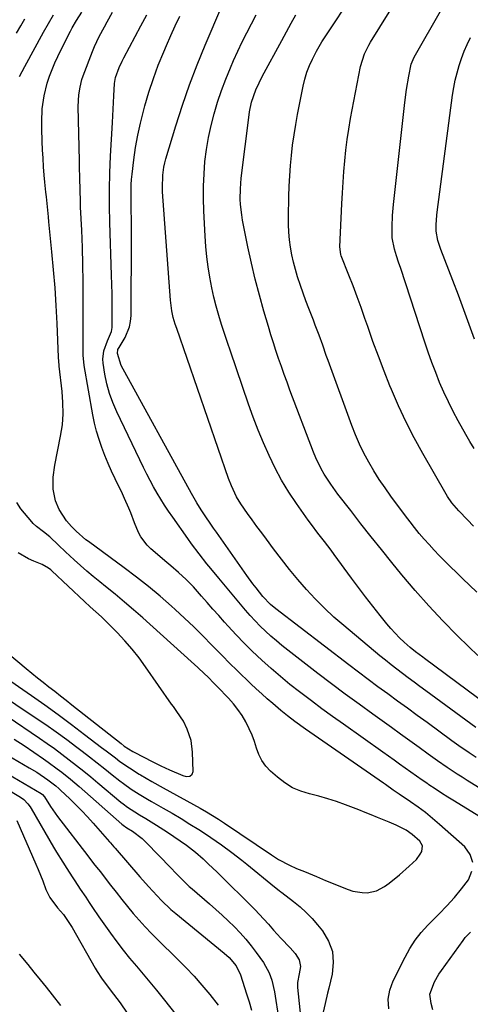
# Model space of a CAD drawing. Units: inches. Extents: x 1862696 to 1867933, y 405498 to 410821.
# Drawn here: x 1865264 to 1865432, y 407530 to 407899 of the extents above; entities that cross this region are included whole.
import ezdxf

# ---------------------------------------------------------------- set-up
doc = ezdxf.new("R2010")
doc.units = ezdxf.units.IN
doc.header["$MEASUREMENT"] = 0
doc.layers.add('7', color=7, linetype='Continuous')
doc.layers.add('8', color=7, linetype='Continuous')

msp = doc.modelspace()

# ---------------------------------------------------------------- linework, layer by layer
at = {"layer": '7', "color": 18}
for points in [[(1865433.44, 407709.01, 1802), (1865431.13, 407711.35, 1802), (1865427.92, 407714.66, 1802), (1865425.34, 407717.66, 1802), (1865423.66, 407720.11, 1802), (1865423.15, 407720.96, 1802), (1865414.39, 407736.21, 1802), (1865411.18, 407742.06, 1802), (1865408.14, 407748, 1802), (1865405.33, 407754.05, 1802), (1865402.69, 407760.19, 1802), (1865402.12, 407761.6, 1802), (1865399.93, 407767.1, 1802), (1865397.81, 407772.63, 1802), (1865395.77, 407778.19, 1802), (1865393.8, 407783.77, 1802), (1865392.77, 407786.77, 1802), (1865391.33, 407790.86, 1802), (1865389.86, 407794.94, 1802), (1865388.33, 407799, 1802), (1865386.77, 407803.04, 1802), (1865383.89, 407810.33, 1802), (1865383.75, 407810.72, 1802), (1865383.31, 407813.58, 1802), (1865384.1, 407829.81, 1802), (1865384.32, 407833.82, 1802), (1865384.57, 407837.83, 1802), (1865384.88, 407841.84, 1802), (1865385.22, 407845.84, 1802), (1865385.64, 407849.84, 1802), (1865386.13, 407853.82, 1802), (1865386.74, 407857.79, 1802), (1865387.42, 407861.75, 1802), (1865391.04, 407881.24, 1802), (1865392.54, 407885.95, 1802), (1865394.26, 407889.26, 1802), (1865394.89, 407890.33, 1802), (1865415.21, 407923.2, 1802)], [(1865434.22, 407633.55, 1794), (1865415.52, 407647.32, 1794), (1865413.34, 407648.93, 1794), (1865411.17, 407650.53, 1794), (1865409, 407652.14, 1794), (1865406.83, 407653.74, 1794), (1865404.68, 407655.37, 1794), (1865402.54, 407657.02, 1794), (1865400.44, 407658.71, 1794), (1865398.35, 407660.43, 1794), (1865384.86, 407671.7, 1794), (1865381.18, 407674.92, 1794), (1865377.6, 407678.24, 1794), (1865374.17, 407681.71, 1794), (1865370.84, 407685.29, 1794), (1865367.63, 407688.98, 1794), (1865364.5, 407692.74, 1794), (1865361.48, 407696.58, 1794), (1865358.53, 407700.48, 1794), (1865355.89, 407704.08, 1794), (1865354.12, 407706.49, 1794), (1865352.36, 407708.91, 1794), (1865350.61, 407711.33, 1794), (1865348.86, 407713.75, 1794), (1865346.28, 407717.4, 1794), (1865344.73, 407719.98, 1794), (1865342.77, 407724.05, 1794), (1865341.7, 407726.87, 1794), (1865322.33, 407783.03, 1794), (1865321.78, 407784.67, 1794), (1865321.04, 407787.16, 1794), (1865320.49, 407789.7, 1794), (1865320.01, 407793.68, 1794), (1865317.05, 407834.21, 1794), (1865316.98, 407835.77, 1794), (1865317.11, 407840.45, 1794), (1865317.56, 407843.54, 1794), (1865317.9, 407845.06, 1794), (1865318.31, 407846.57, 1794), (1865322.05, 407859, 1794), (1865324.49, 407866.67, 1794), (1865327.11, 407874.28, 1794), (1865329.97, 407881.8, 1794), (1865332.99, 407889.26, 1794), (1865339.18, 407903.81, 1794)], [(1865263.56, 407877.44, 1784), (1865264.53, 407879.31, 1784), (1865265.52, 407881.17, 1784), (1865272.53, 407894.07, 1784), (1865274.33, 407897.34, 1784), (1865276.16, 407900.6, 1784)], [(1865433.2, 407582.9, 1786), (1865432.15, 407585.91, 1786), (1865430.15, 407588.82, 1786), (1865420.72, 407597.21, 1786), (1865418.09, 407599.46, 1786), (1865415.41, 407601.63, 1786), (1865412.65, 407603.69, 1786), (1865409.83, 407605.69, 1786), (1865405.6, 407608.56, 1786), (1865404.85, 407609.07, 1786), (1865403.37, 407610.1, 1786), (1865400.41, 407612.18, 1786), (1865399.67, 407612.7, 1786), (1865370.53, 407632.9, 1786), (1865366.48, 407635.82, 1786), (1865363.83, 407637.85, 1786), (1865361.25, 407639.95, 1786), (1865358.29, 407642.47, 1786), (1865356.2, 407644.3, 1786), (1865354.13, 407646.14, 1786), (1865352.09, 407648.02, 1786), (1865350.07, 407649.93, 1786), (1865344.89, 407654.88, 1786), (1865342.12, 407657.59, 1786), (1865339.41, 407660.35, 1786), (1865335.47, 407664.45, 1786), (1865332.13, 407667.86, 1786), (1865328.73, 407671.22, 1786), (1865325.26, 407674.5, 1786), (1865321.75, 407677.73, 1786), (1865320.38, 407678.96, 1786), (1865316.09, 407682.7, 1786), (1865311.73, 407686.35, 1786), (1865307.26, 407689.88, 1786), (1865302.72, 407693.31, 1786), (1865289.3, 407703.17, 1786), (1865288.34, 407703.9, 1786), (1865284.67, 407707.07, 1786), (1865282.99, 407708.82, 1786), (1865281.14, 407711.03, 1786), (1865278.37, 407715.19, 1786), (1865276.91, 407718.45, 1786), (1865276.15, 407722.86, 1786), (1865276.09, 407727.37, 1786), (1865276.68, 407731.85, 1786), (1865278.89, 407742.76, 1786), (1865279.25, 407744.82, 1786), (1865279.53, 407746.9, 1786), (1865279.81, 407751.07, 1786), (1865279.76, 407755.27, 1786), (1865279.44, 407759.45, 1786), (1865278.39, 407768.95, 1786), (1865278.35, 407769.36, 1786), (1865278.24, 407770.62, 1786), (1865278.13, 407772.3, 1786), (1865277.59, 407784.91, 1786), (1865277.24, 407791.62, 1786), (1865276.82, 407798.34, 1786), (1865276.28, 407805.04, 1786), (1865275.66, 407811.74, 1786), (1865274.53, 407823.06, 1786), (1865274.34, 407824.91, 1786), (1865273.95, 407828.62, 1786), (1865273.54, 407832.32, 1786), (1865273.35, 407834.18, 1786), (1865273.01, 407837.89, 1786), (1865272.78, 407840.5, 1786), (1865272.53, 407843.66, 1786), (1865272.31, 407846.82, 1786), (1865272.14, 407849.99, 1786), (1865272, 407853.16, 1786), (1865271.83, 407858.03, 1786), (1865271.81, 407860.48, 1786), (1865272.03, 407865.37, 1786), (1865272.69, 407870.23, 1786), (1865273.86, 407874.96, 1786), (1865274.77, 407877.65, 1786), (1865275.73, 407880.12, 1786), (1865276.75, 407882.57, 1786), (1865277.85, 407884.98, 1786), (1865279, 407887.36, 1786), (1865282.55, 407894.46, 1786), (1865283.16, 407895.64, 1786), (1865284.82, 407898.5, 1786), (1865286.81, 407901.55, 1786)], [(1865456.8, 407587.04, 1788), (1865426.22, 407605.96, 1788), (1865423.82, 407607.46, 1788), (1865421.44, 407608.98, 1788), (1865419.07, 407610.54, 1788), (1865416.72, 407612.11, 1788), (1865416.3, 407612.39, 1788), (1865414.17, 407613.85, 1788), (1865412.05, 407615.32, 1788), (1865409.94, 407616.8, 1788), (1865407.84, 407618.3, 1788), (1865405.74, 407619.81, 1788), (1865403.64, 407621.31, 1788), (1865401.53, 407622.8, 1788), (1865399.43, 407624.3, 1788), (1865384.69, 407634.74, 1788), (1865380.68, 407637.62, 1788), (1865376.69, 407640.52, 1788), (1865372.74, 407643.48, 1788), (1865368.81, 407646.47, 1788), (1865368.32, 407646.84, 1788), (1865364.7, 407649.71, 1788), (1865361.13, 407652.65, 1788), (1865357.63, 407655.67, 1788), (1865354.19, 407658.76, 1788), (1865350.61, 407662.15, 1788), (1865347.54, 407665.18, 1788), (1865344.55, 407668.3, 1788), (1865341.62, 407671.47, 1788), (1865340.2, 407673.05, 1788), (1865338.03, 407675.48, 1788), (1865335.87, 407677.91, 1788), (1865333.72, 407680.35, 1788), (1865331.58, 407682.8, 1788), (1865328.55, 407686.23, 1788), (1865325.84, 407688.97, 1788), (1865322.99, 407691.57, 1788), (1865320.08, 407694.11, 1788), (1865318.61, 407695.36, 1788), (1865312.59, 407700.5, 1788), (1865311.21, 407701.85, 1788), (1865308.96, 407704.93, 1788), (1865308.08, 407706.66, 1788), (1865306.58, 407710.28, 1788), (1865305.13, 407713.91, 1788), (1865304.4, 407715.73, 1788), (1865302.83, 407719.31, 1788), (1865302, 407721.08, 1788), (1865299.3, 407726.65, 1788), (1865297.95, 407729.55, 1788), (1865296.65, 407732.48, 1788), (1865295.44, 407735.44, 1788), (1865294.29, 407738.43, 1788), (1865293.27, 407741.45, 1788), (1865292.36, 407744.51, 1788), (1865291.61, 407747.61, 1788), (1865290.96, 407750.75, 1788), (1865287.7, 407769.18, 1788), (1865287.29, 407772.99, 1788), (1865287.27, 407775.55, 1788), (1865287.28, 407779.4, 1788), (1865287.35, 407794.07, 1788), (1865287.33, 407800.52, 1788), (1865287.24, 407806.98, 1788), (1865287.05, 407813.43, 1788), (1865286.79, 407819.89, 1788), (1865286.38, 407828.45, 1788), (1865286.28, 407830.62, 1788), (1865286.14, 407834.96, 1788), (1865286.06, 407839.31, 1788), (1865285.98, 407843.65, 1788), (1865285.94, 407845.83, 1788), (1865285.5, 407866.21, 1788), (1865285.69, 407870.59, 1788), (1865286.14, 407873.47, 1788), (1865286.88, 407876.29, 1788), (1865287.35, 407877.68, 1788), (1865290.78, 407886.8, 1788), (1865291.55, 407888.72, 1788), (1865293.29, 407892.48, 1788), (1865295.26, 407896.13, 1788), (1865296.27, 407897.94, 1788), (1865298.31, 407901.56, 1788)], [(1865434.44, 407622.33, 1792), (1865431.78, 407624.05, 1792), (1865427.87, 407626.73, 1792), (1865425.3, 407628.58, 1792), (1865416, 407635.37, 1792), (1865412.32, 407638.05, 1792), (1865408.65, 407640.74, 1792), (1865404.98, 407643.43, 1792), (1865401.3, 407646.12, 1792), (1865397.64, 407648.83, 1792), (1865393.99, 407651.55, 1792), (1865390.36, 407654.3, 1792), (1865386.74, 407657.05, 1792), (1865359.39, 407678.02, 1792), (1865357.45, 407679.64, 1792), (1865354.53, 407682.68, 1792), (1865352, 407685.86, 1792), (1865350.83, 407687.38, 1792), (1865348.57, 407690.49, 1792), (1865337.2, 407706.69, 1792), (1865336.13, 407708.22, 1792), (1865335.07, 407709.76, 1792), (1865332.96, 407712.84, 1792), (1865331.45, 407715.1, 1792), (1865329.83, 407717.69, 1792), (1865328.8, 407719.45, 1792), (1865328.3, 407720.34, 1792), (1865327.8, 407721.23, 1792), (1865301.56, 407769.18, 1792), (1865300.14, 407773.63, 1792), (1865300.35, 407775.17, 1792), (1865300.74, 407775.89, 1792), (1865302.98, 407779.68, 1792), (1865304.67, 407783.61, 1792), (1865305.07, 407785.7, 1792), (1865305.26, 407787.85, 1792), (1865305.38, 407817.49, 1792), (1865305.39, 407820.74, 1792), (1865305.37, 407824, 1792), (1865305.34, 407827.25, 1792), (1865305.29, 407830.5, 1792), (1865305.25, 407833.13, 1792), (1865305.31, 407837, 1792), (1865305.45, 407838.93, 1792), (1865305.65, 407840.86, 1792), (1865306.3, 407846.26, 1792), (1865306.96, 407850.87, 1792), (1865307.76, 407855.45, 1792), (1865308.76, 407860, 1792), (1865309.89, 407864.51, 1792), (1865310.42, 407866.44, 1792), (1865311.94, 407871.57, 1792), (1865313.59, 407876.66, 1792), (1865315.45, 407881.68, 1792), (1865317.45, 407886.66, 1792), (1865318.5, 407889.12, 1792), (1865320.11, 407892.8, 1792), (1865321.79, 407896.46, 1792), (1865323.54, 407900.08, 1792)], [(1865443.13, 407638.52, 1796), (1865415.06, 407659.35, 1796), (1865414.38, 407659.86, 1796), (1865411.68, 407661.89, 1796), (1865409.73, 407663.51, 1796), (1865407.43, 407665.55, 1796), (1865405.7, 407667.17, 1796), (1865402.43, 407670.6, 1796), (1865400.9, 407672.42, 1796), (1865398.41, 407675.55, 1796), (1865395.7, 407678.99, 1796), (1865393.02, 407682.45, 1796), (1865390.38, 407685.95, 1796), (1865387.77, 407689.47, 1796), (1865381.28, 407698.34, 1796), (1865380.08, 407699.97, 1796), (1865377.63, 407703.18, 1796), (1865375.13, 407706.36, 1796), (1865372.71, 407709.59, 1796), (1865371.54, 407711.24, 1796), (1865367.16, 407717.44, 1796), (1865364.3, 407721.76, 1796), (1865361.6, 407726.18, 1796), (1865359.15, 407730.74, 1796), (1865356.87, 407735.4, 1796), (1865354.78, 407740.16, 1796), (1865352.79, 407744.96, 1796), (1865350.95, 407749.81, 1796), (1865349.19, 407754.7, 1796), (1865342.41, 407774.5, 1796), (1865341.28, 407777.85, 1796), (1865340.19, 407781.21, 1796), (1865339.13, 407784.58, 1796), (1865338.1, 407787.96, 1796), (1865337.15, 407791.36, 1796), (1865336.28, 407794.78, 1796), (1865335.53, 407798.23, 1796), (1865334.73, 407802.32, 1796), (1865334.13, 407806.12, 1796), (1865333.61, 407809.93, 1796), (1865333.24, 407813.75, 1796), (1865332.97, 407817.59, 1796), (1865332.46, 407827.12, 1796), (1865332.32, 407831.73, 1796), (1865332.32, 407836.34, 1796), (1865332.54, 407840.94, 1796), (1865332.91, 407845.63, 1796), (1865333.49, 407850.15, 1796), (1865334.23, 407854.65, 1796), (1865335.2, 407859.1, 1796), (1865336.32, 407863.51, 1796), (1865337.65, 407867.88, 1796), (1865339.09, 407872.2, 1796), (1865340.71, 407876.47, 1796), (1865342.44, 407880.69, 1796), (1865343.64, 407883.46, 1796), (1865345.2, 407886.95, 1796), (1865346.82, 407890.42, 1796), (1865348.51, 407893.85, 1796), (1865350.26, 407897.25, 1796), (1865352.06, 407900.62, 1796)], [(1865435.03, 407660.52, 1798), (1865431.66, 407663.73, 1798), (1865427.31, 407668, 1798), (1865421.91, 407673.5, 1798), (1865416.64, 407679.1, 1798), (1865411.55, 407684.88, 1798), (1865406.59, 407690.77, 1798), (1865402.85, 407695.37, 1798), (1865398.96, 407700.19, 1798), (1865395.09, 407705.03, 1798), (1865391.25, 407709.91, 1798), (1865387.44, 407714.79, 1798), (1865382.64, 407720.99, 1798), (1865379.96, 407724.68, 1798), (1865377.5, 407728.51, 1798), (1865376.38, 407730.5, 1798), (1865374.4, 407734.58, 1798), (1865373.53, 407736.69, 1798), (1865364.71, 407759.94, 1798), (1865363.61, 407762.88, 1798), (1865362.54, 407765.83, 1798), (1865361.49, 407768.79, 1798), (1865360.47, 407771.76, 1798), (1865359.47, 407774.74, 1798), (1865358.51, 407777.72, 1798), (1865357.57, 407780.72, 1798), (1865356.66, 407783.73, 1798), (1865354.93, 407789.59, 1798), (1865353.25, 407795.56, 1798), (1865351.68, 407801.55, 1798), (1865350.28, 407807.58, 1798), (1865348.99, 407813.64, 1798), (1865347, 407823.65, 1798), (1865346.67, 407825.59, 1798), (1865346.23, 407829.51, 1798), (1865346.13, 407831.47, 1798), (1865346.17, 407835.42, 1798), (1865346.5, 407839.34, 1798), (1865349.38, 407863.04, 1798), (1865349.55, 407864.25, 1798), (1865350.3, 407867.83, 1798), (1865351.91, 407872.41, 1798), (1865353.14, 407875.05, 1798), (1865354.36, 407877.43, 1798), (1865361.64, 407890.96, 1798), (1865363.39, 407894.18, 1798), (1865365.16, 407897.39, 1798), (1865366.96, 407900.58, 1798)], [(1865433.64, 407738.09, 1804), (1865432.04, 407740.67, 1804), (1865430.51, 407743.29, 1804), (1865427.67, 407748.39, 1804), (1865425.77, 407751.93, 1804), (1865423.97, 407755.52, 1804), (1865422.3, 407759.16, 1804), (1865420.72, 407762.85, 1804), (1865419.25, 407766.58, 1804), (1865417.83, 407770.34, 1804), (1865416.48, 407774.12, 1804), (1865415.19, 407777.92, 1804), (1865406.16, 407805.48, 1804), (1865405.36, 407807.89, 1804), (1865404.54, 407810.29, 1804), (1865403.78, 407812.71, 1804), (1865402.96, 407816.96, 1804), (1865402.93, 407821.16, 1804), (1865403.12, 407825.36, 1804), (1865403.49, 407829.55, 1804), (1865407.67, 407867.67, 1804), (1865408.31, 407872.62, 1804), (1865409.14, 407877.55, 1804), (1865410, 407882.06, 1804), (1865411.13, 407884.66, 1804), (1865421.59, 407902.83, 1804)], [(1865262.43, 407893.72, 1782), (1865263.95, 407896.39, 1782), (1865265.47, 407899.06, 1782)], [(1865433.81, 407779.04, 1806), (1865431.82, 407784.55, 1806), (1865429.8, 407790.04, 1806), (1865427.73, 407795.52, 1806), (1865425.64, 407800.98, 1806), (1865421.12, 407812.61, 1806), (1865420.04, 407816.04, 1806), (1865419.44, 407819.57, 1806), (1865419.41, 407821.93, 1806), (1865419.69, 407825.47, 1806), (1865419.83, 407826.65, 1806), (1865425.56, 407870.5, 1806), (1865426.01, 407873.31, 1806), (1865426.54, 407876.09, 1806), (1865427.22, 407878.84, 1806), (1865427.99, 407881.57, 1806), (1865428.9, 407884.26, 1806), (1865429.9, 407886.91, 1806), (1865431.03, 407889.51, 1806), (1865432.24, 407892.07, 1806)], [(1865256.98, 407653.16, 1784), (1865267.95, 407645.54, 1784), (1865272.99, 407641.98, 1784), (1865277.99, 407638.37, 1784), (1865282.94, 407634.69, 1784), (1865287.85, 407630.96, 1784), (1865294.21, 407626.06, 1784), (1865295.92, 407624.74, 1784), (1865299.36, 407622.14, 1784), (1865301.09, 407620.85, 1784), (1865304.62, 407618.38, 1784), (1865308.28, 407616.11, 1784), (1865308.79, 407615.81, 1784), (1865313.04, 407613.36, 1784), (1865317.32, 407610.95, 1784), (1865331.13, 407603.29, 1784), (1865333.45, 407601.96, 1784), (1865335.75, 407600.58, 1784), (1865338.01, 407599.15, 1784), (1865340.25, 407597.67, 1784), (1865357.86, 407585.79, 1784), (1865360.44, 407584.14, 1784), (1865364.52, 407581.9, 1784), (1865367.19, 407580.7, 1784), (1865370.19, 407579.54, 1784), (1865374.63, 407577.67, 1784), (1865376.84, 407576.73, 1784), (1865377.96, 407576.27, 1784), (1865386.52, 407572.83, 1784), (1865388.24, 407572.27, 1784), (1865391.76, 407571.68, 1784), (1865393.56, 407571.65, 1784), (1865397.03, 407572.35, 1784), (1865400.14, 407574.02, 1784), (1865401.78, 407575.25, 1784), (1865405.66, 407578.3, 1784), (1865409.37, 407581.56, 1784), (1865412.06, 407584.14, 1784), (1865413.48, 407586.06, 1784), (1865414.06, 407587.11, 1784), (1865414.33, 407589.14, 1784), (1865413.32, 407590.92, 1784), (1865410.49, 407593.42, 1784), (1865408.19, 407595.01, 1784), (1865404.43, 407596.95, 1784), (1865401.85, 407598.08, 1784), (1865397.47, 407599.87, 1784), (1865395.14, 407600.81, 1784), (1865392.8, 407601.73, 1784), (1865390.45, 407602.64, 1784), (1865385.47, 407604.56, 1784), (1865382.17, 407605.75, 1784), (1865378.85, 407606.84, 1784), (1865375.47, 407607.78, 1784), (1865372.07, 407608.63, 1784), (1865368.77, 407609.64, 1784), (1865365.64, 407610.97, 1784), (1865362.75, 407612.77, 1784), (1865360.02, 407614.88, 1784), (1865357.45, 407617.22, 1784), (1865355.71, 407619.09, 1784), (1865354.21, 407621.12, 1784), (1865353.08, 407623.37, 1784), (1865352.19, 407625.77, 1784), (1865351.41, 407628.25, 1784), (1865350.52, 407630.7, 1784), (1865349.47, 407633.07, 1784), (1865348.31, 407635.41, 1784), (1865348.18, 407635.66, 1784), (1865346.78, 407638.02, 1784), (1865345.26, 407640.29, 1784), (1865343.57, 407642.44, 1784), (1865341.75, 407644.49, 1784), (1865337.59, 407648.83, 1784), (1865336.4, 407650.05, 1784), (1865333.99, 407652.47, 1784), (1865332.76, 407653.66, 1784), (1865330.28, 407656.01, 1784), (1865327.76, 407658.31, 1784), (1865309.61, 407674.57, 1784), (1865306.19, 407677.58, 1784), (1865302.74, 407680.56, 1784), (1865299.24, 407683.47, 1784), (1865295.71, 407686.36, 1784), (1865293.51, 407688.13, 1784), (1865291.08, 407690.12, 1784), (1865288.68, 407692.14, 1784), (1865286.32, 407694.22, 1784), (1865283.99, 407696.33, 1784), (1865280.68, 407699.39, 1784), (1865278.1, 407701.84, 1784), (1865274.79, 407705.03, 1784), (1865272.42, 407706.89, 1784), (1865269.82, 407708.82, 1784), (1865268.62, 407709.95, 1784), (1865268.07, 407710.57, 1784), (1865264.04, 407715.49, 1784), (1865262.44, 407717.83, 1784)], [(1865251.18, 407667.95, 1782), (1865266.01, 407655.63, 1782), (1865268.12, 407653.9, 1782), (1865270.24, 407652.18, 1782), (1865272.38, 407650.48, 1782), (1865274.52, 407648.79, 1782), (1865276.68, 407647.11, 1782), (1865278.83, 407645.43, 1782), (1865280.98, 407643.74, 1782), (1865283.12, 407642.05, 1782), (1865301.5, 407627.51, 1782), (1865302.72, 407626.58, 1782), (1865305.94, 407624.5, 1782), (1865306.61, 407624.13, 1782), (1865313.12, 407620.79, 1782), (1865316.34, 407619.21, 1782), (1865319.6, 407617.73, 1782), (1865324.63, 407615.55, 1782), (1865325.91, 407615.24, 1782), (1865327.22, 407615.36, 1782), (1865328.16, 407615.99, 1782), (1865328.5, 407617.07, 1782), (1865328.26, 407624.32, 1782), (1865327.69, 407628.7, 1782), (1865326.27, 407632.89, 1782), (1865324.84, 407635.95, 1782), (1865322.39, 407639.59, 1782), (1865321.07, 407641.36, 1782), (1865320.44, 407642.27, 1782), (1865310.71, 407656.26, 1782), (1865308.25, 407659.63, 1782), (1865305.67, 407662.9, 1782), (1865302.92, 407666.04, 1782), (1865300.07, 407669.08, 1782), (1865296.18, 407673.02, 1782), (1865294.16, 407674.99, 1782), (1865292.07, 407676.9, 1782), (1865289.96, 407678.78, 1782), (1865287.88, 407680.7, 1782), (1865275.57, 407692.23, 1782), (1865275.17, 407692.59, 1782), (1865274.32, 407693.25, 1782), (1865271.98, 407694.56, 1782), (1865268.85, 407695.86, 1782), (1865266.83, 407696.79, 1782), (1865262.96, 407698.96, 1782)], [(1865247.53, 407651.86, 1786), (1865269.38, 407637.33, 1786), (1865273.35, 407634.63, 1786), (1865277.27, 407631.88, 1786), (1865281.15, 407629.05, 1786), (1865284.98, 407626.17, 1786), (1865286.89, 407624.69, 1786), (1865289.73, 407622.5, 1786), (1865292.57, 407620.29, 1786), (1865295.39, 407618.08, 1786), (1865298.2, 407615.85, 1786), (1865301.06, 407613.58, 1786), (1865302.46, 407612.51, 1786), (1865305.34, 407610.46, 1786), (1865308.32, 407608.56, 1786), (1865311.35, 407606.74, 1786), (1865312.88, 407605.85, 1786), (1865317.25, 407603.36, 1786), (1865320.62, 407601.4, 1786), (1865323.96, 407599.4, 1786), (1865327.28, 407597.35, 1786), (1865330.58, 407595.27, 1786), (1865333.08, 407593.65, 1786), (1865337.09, 407590.99, 1786), (1865339.06, 407589.6, 1786), (1865342.94, 407586.75, 1786), (1865346.74, 407583.8, 1786), (1865348.62, 407582.29, 1786), (1865358.95, 407573.87, 1786), (1865360.64, 407572.47, 1786), (1865361.33, 407571.93, 1786), (1865361.68, 407571.66, 1786), (1865366.03, 407568.34, 1786), (1865368.47, 407566.33, 1786), (1865370.81, 407564.21, 1786), (1865372.99, 407561.93, 1786), (1865375.06, 407559.55, 1786), (1865376.88, 407557.29, 1786), (1865379.12, 407553.54, 1786), (1865380.59, 407549.63, 1786), (1865380.93, 407545.45, 1786), (1865380.52, 407541.11, 1786), (1865379.27, 407535.92, 1786), (1865378.81, 407533.99, 1786), (1865377.91, 407530.13, 1786), (1865377.17, 407526.85, 1786)], [(1865258.85, 407637.77, 1788), (1865270.96, 407629.56, 1788), (1865273.8, 407627.6, 1788), (1865276.61, 407625.61, 1788), (1865279.39, 407623.55, 1788), (1865282.13, 407621.47, 1788), (1865284.85, 407619.34, 1788), (1865287.54, 407617.18, 1788), (1865290.21, 407615, 1788), (1865292.87, 407612.8, 1788), (1865301.45, 407605.59, 1788), (1865302.27, 407604.93, 1788), (1865303.96, 407603.66, 1788), (1865306.6, 407601.91, 1788), (1865308.41, 407600.82, 1788), (1865310.73, 407599.48, 1788), (1865314.82, 407597, 1788), (1865318.82, 407594.36, 1788), (1865325.99, 407589.43, 1788), (1865327.14, 407588.61, 1788), (1865329.35, 407586.86, 1788), (1865332.21, 407584.29, 1788), (1865333.6, 407582.9, 1788), (1865334.17, 407582.36, 1788), (1865337.38, 407579.41, 1788), (1865339.23, 407577.62, 1788), (1865349.83, 407567.14, 1788), (1865351.58, 407565.37, 1788), (1865354.97, 407561.72, 1788), (1865356.62, 407559.84, 1788), (1865358.5, 407557.66, 1788), (1865361.35, 407554.56, 1788), (1865364.75, 407551.04, 1788), (1865366.62, 407548.87, 1788), (1865368.18, 407546.52, 1788), (1865368.69, 407544.02, 1788), (1865368.2, 407541.25, 1788), (1865367.57, 407538.02, 1788), (1865367.52, 407536.71, 1788), (1865367.56, 407536.06, 1788), (1865369.04, 407521.77, 1788)], [(1865250.08, 407628.39, 1792), (1865267.15, 407618.45, 1792), (1865269.93, 407616.75, 1792), (1865274.04, 407613.94, 1792), (1865277.1, 407611.62, 1792), (1865278.27, 407610.62, 1792), (1865278.83, 407610.1, 1792), (1865282.31, 407606.79, 1792), (1865284.57, 407604.58, 1792), (1865286.79, 407602.33, 1792), (1865288.96, 407600.02, 1792), (1865291.08, 407597.67, 1792), (1865297.23, 407590.65, 1792), (1865297.49, 407590.36, 1792), (1865298.78, 407588.87, 1792), (1865299.29, 407588.27, 1792), (1865308.57, 407577.59, 1792), (1865311.75, 407573.98, 1792), (1865314.99, 407570.42, 1792), (1865316.66, 407568.69, 1792), (1865320.15, 407565.39, 1792), (1865321.97, 407563.83, 1792), (1865340.05, 407548.97, 1792), (1865341.92, 407547.34, 1792), (1865344.61, 407544.24, 1792), (1865346.18, 407540.89, 1792), (1865348.45, 407533.73, 1792), (1865349.38, 407530.71, 1792), (1865350.27, 407527.68, 1792)], [(1865252.42, 407620.03, 1794), (1865271.59, 407608.8, 1794), (1865272.11, 407608.41, 1794), (1865272.8, 407607.55, 1794), (1865275.08, 407603.99, 1794), (1865277.78, 407600.19, 1794), (1865289.02, 407585.46, 1794), (1865289.69, 407584.59, 1794), (1865291.72, 407581.99, 1794), (1865293.08, 407580.27, 1794), (1865293.76, 407579.4, 1794), (1865294.43, 407578.53, 1794), (1865297.55, 407574.47, 1794), (1865299.64, 407571.79, 1794), (1865301.74, 407569.13, 1794), (1865303.88, 407566.5, 1794), (1865306.04, 407563.88, 1794), (1865308.25, 407561.31, 1794), (1865310.52, 407558.79, 1794), (1865312.86, 407556.35, 1794), (1865315.26, 407553.95, 1794), (1865322.55, 407546.88, 1794), (1865325.74, 407543.67, 1794), (1865328.83, 407540.38, 1794), (1865331.79, 407536.98, 1794), (1865334.67, 407533.5, 1794), (1865337.8, 407529.54, 1794)], [(1865251.79, 407614.63, 1796), (1865263.92, 407607.38, 1796), (1865265.1, 407606.54, 1796), (1865266.58, 407604.95, 1796), (1865267.43, 407603.77, 1796), (1865267.81, 407603.15, 1796), (1865276.28, 407588.74, 1796), (1865277.4, 407586.86, 1796), (1865279.68, 407583.13, 1796), (1865281.23, 407580.68, 1796), (1865283.22, 407577.59, 1796), (1865284.22, 407576.05, 1796), (1865286.24, 407572.99, 1796), (1865288.26, 407569.92, 1796), (1865289.59, 407567.91, 1796), (1865290.77, 407566.14, 1796), (1865293.17, 407562.63, 1796), (1865294.4, 407560.89, 1796), (1865297.57, 407556.42, 1796), (1865299.89, 407553.27, 1796), (1865302.26, 407550.15, 1796), (1865304.72, 407547.11, 1796), (1865307.24, 407544.11, 1796), (1865309.79, 407541.14, 1796), (1865312.3, 407538.13, 1796), (1865314.77, 407535.09, 1796), (1865317.21, 407532.03, 1796), (1865324.83, 407522.33, 1796)], [(1865262.53, 407598.64, 1798), (1865269.64, 407582.38, 1798), (1865270.53, 407580.3, 1798), (1865272.2, 407576.1, 1798), (1865273.4, 407572.86, 1798), (1865274.79, 407569.88, 1798), (1865277.78, 407565.97, 1798), (1865280, 407563.44, 1798), (1865282.48, 407559.78, 1798), (1865283.17, 407558.57, 1798), (1865291.77, 407543.42, 1798), (1865292.54, 407542.13, 1798), (1865294.18, 407539.61, 1798), (1865295.96, 407537.18, 1798), (1865298.69, 407533.57, 1798), (1865301.13, 407530.33, 1798), (1865303.79, 407526.44, 1798)], [(1865401.68, 407528.18, 1786), (1865401.44, 407531.69, 1786), (1865402.08, 407535.16, 1786), (1865403.3, 407538.58, 1786), (1865407.83, 407547.5, 1786), (1865409.61, 407550.73, 1786), (1865411.61, 407553.82, 1786), (1865413.84, 407556.75, 1786), (1865415.06, 407558.13, 1786), (1865416.32, 407559.47, 1786), (1865420.56, 407563.73, 1786), (1865423.45, 407566.77, 1786), (1865426.24, 407569.89, 1786), (1865428.9, 407573.14, 1786), (1865431.46, 407576.46, 1786), (1865432.81, 407579.73, 1786)], [(1865418.23, 407527.77, 1788), (1865417.57, 407530.15, 1788), (1865417.01, 407533.68, 1788), (1865418.77, 407538.26, 1788), (1865420.47, 407541.15, 1788), (1865421.42, 407542.54, 1788), (1865429.48, 407553.77, 1788), (1865430.33, 407554.87, 1788), (1865432.21, 407556.91, 1788)]]:
    msp.add_polyline3d(points, dxfattribs=at)
at = {"layer": '8', "color": 18}
for points in [[(1865454.8, 407599, 1790), (1865431, 407613.72, 1790), (1865429.13, 407614.89, 1790), (1865427.27, 407616.08, 1790), (1865423.59, 407618.52, 1790), (1865419.96, 407621.03, 1790), (1865418.16, 407622.3, 1790), (1865416.37, 407623.59, 1790), (1865413.04, 407626, 1790), (1865409.59, 407628.5, 1790), (1865406.13, 407631, 1790), (1865402.68, 407633.49, 1790), (1865399.23, 407635.99, 1790), (1865395.74, 407638.5, 1790), (1865390.56, 407642.28, 1790), (1865385.4, 407646.08, 1790), (1865380.27, 407649.94, 1790), (1865375.17, 407653.82, 1790), (1865363.85, 407662.51, 1790), (1865361.71, 407664.21, 1790), (1865359.61, 407665.95, 1790), (1865357.56, 407667.75, 1790), (1865355.55, 407669.6, 1790), (1865353.59, 407671.52, 1790), (1865351.69, 407673.47, 1790), (1865349.85, 407675.49, 1790), (1865348.05, 407677.55, 1790), (1865338.04, 407689.43, 1790), (1865335.05, 407693.06, 1790), (1865333.58, 407694.89, 1790), (1865330.7, 407698.61, 1790), (1865327.9, 407702.39, 1790), (1865326.52, 407704.3, 1790), (1865320.83, 407712.32, 1790), (1865319.3, 407714.54, 1790), (1865317.81, 407716.79, 1790), (1865316.39, 407719.08, 1790), (1865315, 407721.4, 1790), (1865313.68, 407723.75, 1790), (1865312.39, 407726.12, 1790), (1865311.16, 407728.52, 1790), (1865309.96, 407730.93, 1790), (1865299.9, 407751.87, 1790), (1865298.44, 407755.26, 1790), (1865297.18, 407758.72, 1790), (1865296.22, 407762.27, 1790), (1865295.46, 407765.88, 1790), (1865294.76, 407770.03, 1790), (1865294.63, 407771.6, 1790), (1865295, 407774.66, 1790), (1865296.45, 407778.4, 1790), (1865297.96, 407781.91, 1790), (1865298.14, 407783.41, 1790), (1865298.18, 407788.94, 1790), (1865298.18, 407792.47, 1790), (1865298.15, 407796.01, 1790), (1865298.07, 407799.54, 1790), (1865297.97, 407803.08, 1790), (1865297.28, 407822.74, 1790), (1865297.15, 407828.95, 1790), (1865297.13, 407835.16, 1790), (1865297.29, 407841.36, 1790), (1865297.57, 407847.56, 1790), (1865298.31, 407860.22, 1790), (1865298.45, 407862.73, 1790), (1865298.58, 407865.23, 1790), (1865298.71, 407867.74, 1790), (1865298.82, 407870.25, 1790), (1865299.03, 407874.8, 1790), (1865299.38, 407877.11, 1790), (1865300.83, 407880.83, 1790), (1865301.95, 407883.25, 1790), (1865302.56, 407884.44, 1790), (1865308.95, 407896.42, 1790), (1865311.13, 407900.53, 1790)], [(1865434.68, 407684.21, 1800), (1865429.27, 407689.41, 1800), (1865422.52, 407696, 1800), (1865420.55, 407697.98, 1800), (1865418.62, 407699.99, 1800), (1865416.74, 407702.05, 1800), (1865414.9, 407704.15, 1800), (1865413.11, 407706.29, 1800), (1865411.35, 407708.45, 1800), (1865409.63, 407710.65, 1800), (1865407.94, 407712.87, 1800), (1865402.5, 407720.19, 1800), (1865400.28, 407723.28, 1800), (1865398.14, 407726.43, 1800), (1865396.12, 407729.66, 1800), (1865394.18, 407732.94, 1800), (1865392.38, 407736.3, 1800), (1865390.71, 407739.71, 1800), (1865389.2, 407743.2, 1800), (1865387.81, 407746.75, 1800), (1865379, 407771.08, 1800), (1865378.31, 407772.96, 1800), (1865376.96, 407776.74, 1800), (1865375.6, 407780.51, 1800), (1865374.2, 407784.27, 1800), (1865373.48, 407786.14, 1800), (1865371.74, 407790.57, 1800), (1865370.66, 407793.42, 1800), (1865369.61, 407796.27, 1800), (1865368.63, 407799.15, 1800), (1865367.55, 407802.42, 1800), (1865366.76, 407805.14, 1800), (1865366.05, 407807.88, 1800), (1865365.46, 407810.65, 1800), (1865364.95, 407813.47, 1800), (1865364.58, 407816.29, 1800), (1865364.31, 407819.13, 1800), (1865364.19, 407821.97, 1800), (1865364.17, 407824.81, 1800), (1865364.3, 407832.46, 1800), (1865364.42, 407836.33, 1800), (1865364.61, 407840.2, 1800), (1865364.9, 407844.06, 1800), (1865365.26, 407847.92, 1800), (1865365.71, 407851.77, 1800), (1865366.24, 407855.6, 1800), (1865366.87, 407859.43, 1800), (1865367.57, 407863.24, 1800), (1865369.65, 407873.86, 1800), (1865370.28, 407876.47, 1800), (1865371.04, 407879.04, 1800), (1865372, 407881.53, 1800), (1865373.09, 407883.99, 1800), (1865374.59, 407887.01, 1800), (1865376.65, 407890.47, 1800), (1865378.93, 407893.81, 1800), (1865382.12, 407898.65, 1800), (1865384.24, 407901.94, 1800)], [(1865261.55, 407629.11, 1790), (1865265.2, 407626.75, 1790), (1865268.82, 407624.32, 1790), (1865272.52, 407621.77, 1790), (1865274.24, 407620.56, 1790), (1865277.64, 407618.06, 1790), (1865279.31, 407616.78, 1790), (1865282.59, 407614.14, 1790), (1865285.79, 407611.4, 1790), (1865301.81, 407597.32, 1790), (1865302.3, 407596.91, 1790), (1865303.64, 407595.99, 1790), (1865305.84, 407594.66, 1790), (1865309.42, 407591.93, 1790), (1865311.04, 407590.37, 1790), (1865320.09, 407580.99, 1790), (1865322.04, 407578.96, 1790), (1865323.98, 407576.92, 1790), (1865327, 407573.99, 1790), (1865328.06, 407573.06, 1790), (1865334.61, 407567.43, 1790), (1865336.99, 407565.34, 1790), (1865339.34, 407563.22, 1790), (1865341.64, 407561.05, 1790), (1865343.92, 407558.86, 1790), (1865346.11, 407556.58, 1790), (1865348.23, 407554.24, 1790), (1865350.21, 407551.79, 1790), (1865352.12, 407549.27, 1790), (1865354.81, 407545.52, 1790), (1865356.95, 407541.64, 1790), (1865357.91, 407538.83, 1790), (1865358.87, 407534.47, 1790), (1865360.56, 407523.96, 1790)], [(1865263.33, 407548.62, 1800), (1865266.57, 407544.7, 1800), (1865268.88, 407541.88, 1800), (1865271.18, 407539.05, 1800), (1865273.45, 407536.2, 1800), (1865275.7, 407533.33, 1800), (1865278.79, 407529.37, 1800)]]:
    msp.add_polyline3d(points, dxfattribs=at)

doc.saveas('drawing.dxf')
